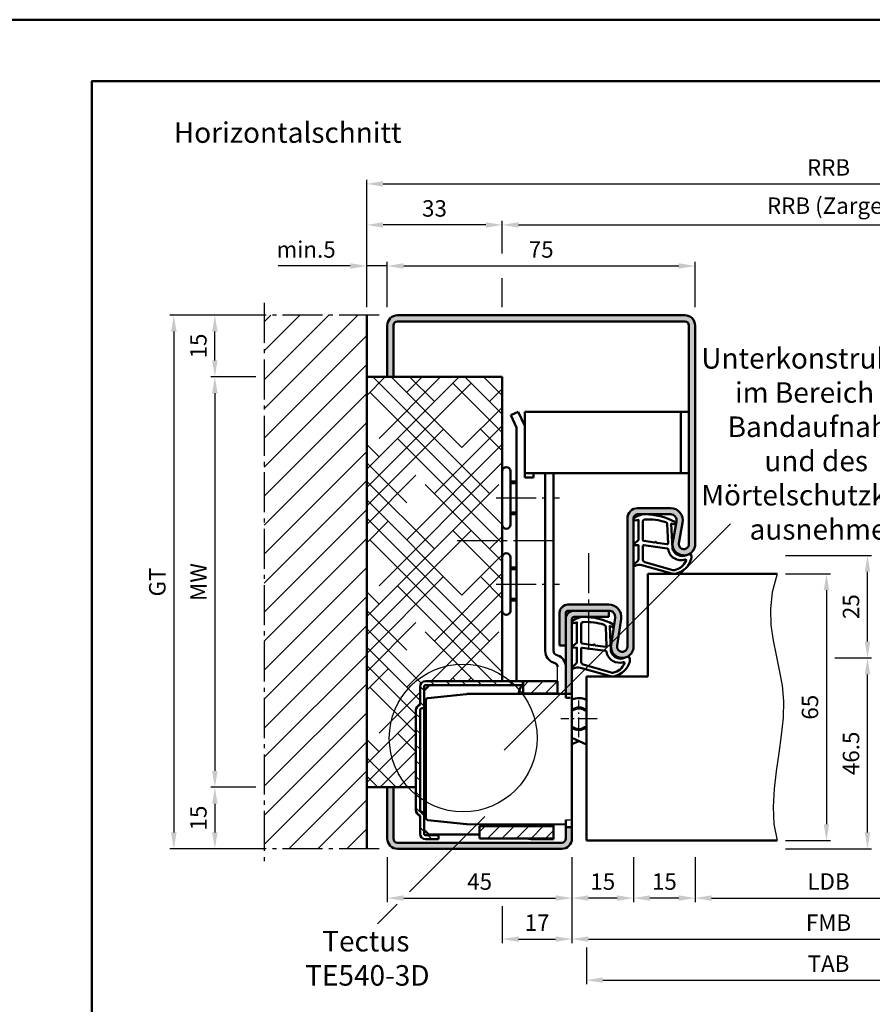
# Model space of a CAD drawing. Units: millimetres. Extents: x 0 to 3780, y -32 to 446.
# Drawn here: x 3162 to 3370, y 206 to 446 of the extents above; entities that cross this region are included whole.
import ezdxf

# ---------------------------------------------------------------- set-up
doc = ezdxf.new("R2010")
doc.units = ezdxf.units.MM
for name, pattern in [('AM_DIN_G_W050', [13.75, 9.75, -1.5, 1, -1.5]), ('AM_DIN_G_W050x2', [6.875, 4.75, -0.875, 0.375, -0.875]), ('Amconstr', [9999, 9999, 0])]:
    doc.linetypes.add(name, pattern=pattern)
doc.layers.add('A_ACHSEN', color=7, linetype='Continuous')
doc.layers.add('A_RUNDUNGEN', color=7, linetype='Continuous')
for name, color, linetype, lineweight in [('AM_0', 7, 'Continuous', 50), ('AM_1', 14, 'Continuous', 50), ('AM_4', 3, 'Continuous', 25), ('AM_5', 3, 'Continuous', 25), ('AM_6', 2, 'Continuous', 35), ('AM_7', 4, 'AM_DIN_G_W050', 25), ('AM_8', 1, 'Continuous', 25), ('AM_BOR', 7, 'Continuous', 50), ('AM_CL', 1, 'Amconstr', 25)]:
    doc.layers.add(name, color=color, linetype=linetype, lineweight=lineweight)
doc.layers.add('AM_12', color=7, linetype='Continuous', lineweight=50, plot=False)
doc.styles.get("Standard").update_dxf_attribs({"font": 'isocp.shx'})
doc.dimstyles.new('AM_DIN$0', dxfattribs={"dimtxt": 4, "dimasz": 4, "dimexe": 1, "dimexo": 2, "dimgap": 1.5, "dimtad": 1, "dimdsep": 46, "dimtxsty": 'Standard', "dimcen": 0, "dimclrd": 256, "dimclre": 256, "dimclrt": 2, "dimazin": 2, "dimtp": 0.1, "dimtm": 0.1, "dimtfac": 0.71, "dimtmove": 0, "dimatfit": 3, "dimfxl": 0, "dimlwd": -1, "dimlwe": -1, "dimarcsym": 0})
pattern_1 = [(45, (661.9997, 601.4875), (-1.767767, 1.767767), [])]

# ---------------------------------------------------------------- blocks, each defined once
blk = doc.blocks.new('DIN_A3_BOS')
at = {"layer": 'AM_12'}
blk.add_lwpolyline([(0, 0), (420, 0), (420, 297), (0, 297)], close=True, dxfattribs=at)
at = {"layer": 'AM_BOR'}
blk.add_lwpolyline([(20, 10), (410, 10), (410, 287), (20, 287)], close=True, dxfattribs=at)
blk = doc.blocks.new('*D263')
at = {"layer": 'AM_5', "linetype": 'ByBlock'}
for p, q in [((3220, 258.5), (3209, 258.5)), ((3210, 254.5), (3210, 247.5)), ((3220, 243.5), (3209, 243.5))]:
    blk.add_line(p, q, dxfattribs=at)
at = {"layer": 'AM_5'}
for points in [[(3209.33, 254.5), (3210.67, 254.5), (3210, 258.5)], [(3209.33, 247.5), (3210.67, 247.5), (3210, 243.5)]]:
    blk.add_solid(points, dxfattribs=at)
at = {"layer": 'Defpoints', "color": 0}
for p in [(3222, 258.5), (3210, 243.5), (3222, 243.5)]:
    blk.add_point(p, dxfattribs=at)
at = {"layer": 'AM_5', "color": 2, "insert": (3206.5, 251), "char_height": 4, "attachment_point": 5, "rotation": 90}
blk.add_mtext('15', dxfattribs=at)
blk = doc.blocks.new('*D283')
at = {"layer": 'AM_5', "linetype": 'ByBlock'}
for p, q in [((3349, 310.5), (3360, 310.5)), ((3359, 306.5), (3359, 249.5)), ((3349, 245.5), (3360, 245.5))]:
    blk.add_line(p, q, dxfattribs=at)
at = {"layer": 'AM_5'}
for points in [[(3358.33, 306.5), (3359.67, 306.5), (3359, 310.5)], [(3358.33, 249.5), (3359.67, 249.5), (3359, 245.5)]]:
    blk.add_solid(points, dxfattribs=at)
at = {"layer": 'Defpoints', "color": 0}
for p in [(3347, 310.5), (3347, 245.5), (3359, 245.5)]:
    blk.add_point(p, dxfattribs=at)
at = {"layer": 'AM_5', "color": 2, "insert": (3355.5, 278), "char_height": 4, "attachment_point": 5, "rotation": 90}
blk.add_mtext('65', dxfattribs=at)
blk = doc.blocks.new('*D264')
at = {"layer": 'AM_5', "linetype": 'ByBlock'}
for p, q in [((3361, 290), (3370, 290)), ((3369, 247.5), (3369, 286)), ((3349, 243.5), (3370, 243.5))]:
    blk.add_line(p, q, dxfattribs=at)
at = {"layer": 'AM_5'}
for points in [[(3368.33, 286), (3369.67, 286), (3369, 290)], [(3368.33, 247.5), (3369.67, 247.5), (3369, 243.5)]]:
    blk.add_solid(points, dxfattribs=at)
at = {"layer": 'Defpoints', "color": 0}
for p in [(3359, 290), (3369, 290), (3347, 243.5)]:
    blk.add_point(p, dxfattribs=at)
at = {"layer": 'AM_5', "color": 2, "insert": (3365.5, 266.75), "char_height": 4, "attachment_point": 5, "rotation": 90}
blk.add_mtext('46.5', dxfattribs=at)
blk = doc.blocks.new('*D265')
at = {"layer": 'AM_5', "linetype": 'ByBlock'}
for p, q in [((3349, 315), (3370, 315)), ((3369, 294), (3369, 311)), ((3361, 290), (3370, 290))]:
    blk.add_line(p, q, dxfattribs=at)
at = {"layer": 'AM_5'}
for points in [[(3368.33, 311), (3369.67, 311), (3369, 315)], [(3368.33, 294), (3369.67, 294), (3369, 290)]]:
    blk.add_solid(points, dxfattribs=at)
at = {"layer": 'Defpoints', "color": 0}
for p in [(3347, 315), (3369, 315), (3359, 290)]:
    blk.add_point(p, dxfattribs=at)
at = {"layer": 'AM_5', "color": 2, "insert": (3365.5, 302.5), "char_height": 4, "attachment_point": 5, "rotation": 90}
blk.add_mtext('25', dxfattribs=at)
blk = doc.blocks.new('*D266')
at = {"layer": 'AM_5', "linetype": 'ByBlock'}
for p, q in [((3297, 241.5), (3297, 220.5)), ((3422, 241.5), (3422, 220.5)), ((3301, 221.5), (3418, 221.5))]:
    blk.add_line(p, q, dxfattribs=at)
at = {"layer": 'AM_5'}
for points in [[(3301, 222.17), (3301, 220.83), (3297, 221.5)], [(3418, 222.17), (3418, 220.83), (3422, 221.5)]]:
    blk.add_solid(points, dxfattribs=at)
at = {"layer": 'Defpoints', "color": 0}
for p in [(3297, 243.5), (3422, 243.5), (3422, 221.5)]:
    blk.add_point(p, dxfattribs=at)
at = {"layer": 'AM_5', "color": 2, "insert": (3359.5, 225), "char_height": 4, "attachment_point": 5}
blk.add_mtext('FMB', dxfattribs=at)
blk = doc.blocks.new('*D267')
at = {"layer": 'AM_5', "linetype": 'ByBlock'}
for p, q in [((3252, 241.5), (3252, 230.5)), ((3297, 241.5), (3297, 230.5)), ((3256, 231.5), (3293, 231.5))]:
    blk.add_line(p, q, dxfattribs=at)
at = {"layer": 'AM_5'}
for points in [[(3256, 232.17), (3256, 230.83), (3252, 231.5)], [(3293, 232.17), (3293, 230.83), (3297, 231.5)]]:
    blk.add_solid(points, dxfattribs=at)
at = {"layer": 'Defpoints', "color": 0}
for p in [(3252, 243.5), (3297, 243.5), (3297, 231.5)]:
    blk.add_point(p, dxfattribs=at)
at = {"layer": 'AM_5', "color": 2, "insert": (3274.5, 235), "char_height": 4, "attachment_point": 5}
blk.add_mtext('45', dxfattribs=at)
blk = doc.blocks.new('*D269')
at = {"layer": 'AM_5', "linetype": 'ByBlock'}
for p, q in [((3297, 241.5), (3297, 230.5)), ((3312, 241.5), (3312, 230.5)), ((3308, 231.5), (3301, 231.5))]:
    blk.add_line(p, q, dxfattribs=at)
at = {"layer": 'AM_5'}
for points in [[(3301, 232.17), (3301, 230.83), (3297, 231.5)], [(3308, 232.17), (3308, 230.83), (3312, 231.5)]]:
    blk.add_solid(points, dxfattribs=at)
at = {"layer": 'Defpoints', "color": 0}
for p in [(3297, 243.5), (3312, 243.5), (3297, 231.5)]:
    blk.add_point(p, dxfattribs=at)
at = {"layer": 'AM_5', "color": 2, "insert": (3304.5, 235), "char_height": 4, "attachment_point": 5}
blk.add_mtext('15', dxfattribs=at)
blk = doc.blocks.new('*D270')
at = {"layer": 'AM_5', "linetype": 'ByBlock'}
for p, q in [((3312, 241.5), (3312, 230.5)), ((3327, 241.5), (3327, 230.5)), ((3323, 231.5), (3316, 231.5))]:
    blk.add_line(p, q, dxfattribs=at)
at = {"layer": 'AM_5'}
for points in [[(3316, 232.17), (3316, 230.83), (3312, 231.5)], [(3323, 232.17), (3323, 230.83), (3327, 231.5)]]:
    blk.add_solid(points, dxfattribs=at)
at = {"layer": 'Defpoints', "color": 0}
for p in [(3312, 243.5), (3327, 243.5), (3312, 231.5)]:
    blk.add_point(p, dxfattribs=at)
at = {"layer": 'AM_5', "color": 2, "insert": (3319.5, 235), "char_height": 4, "attachment_point": 5}
blk.add_mtext('15', dxfattribs=at)
blk = doc.blocks.new('*D258')
at = {"layer": 'AM_5', "linetype": 'ByBlock'}
for p, q in [((3327, 241.5), (3327, 230.5)), ((3392, 241.5), (3392, 230.5)), ((3331, 231.5), (3388, 231.5))]:
    blk.add_line(p, q, dxfattribs=at)
at = {"layer": 'AM_5'}
for points in [[(3331, 232.17), (3331, 230.83), (3327, 231.5)], [(3388, 232.17), (3388, 230.83), (3392, 231.5)]]:
    blk.add_solid(points, dxfattribs=at)
at = {"layer": 'Defpoints', "color": 0}
for p in [(3327, 243.5), (3392, 243.5), (3392, 231.5)]:
    blk.add_point(p, dxfattribs=at)
at = {"layer": 'AM_5', "color": 2, "insert": (3359.5, 235.03), "char_height": 4, "attachment_point": 5}
blk.add_mtext('LDB', dxfattribs=at)
blk = doc.blocks.new('*D259')
at = {"layer": 'AM_5', "linetype": 'ByBlock'}
for p, q in [((3300.5, 219.5), (3300.5, 210.5)), ((3418.5, 219.5), (3418.5, 210.5)), ((3304.5, 211.5), (3414.5, 211.5))]:
    blk.add_line(p, q, dxfattribs=at)
at = {"layer": 'AM_5'}
for points in [[(3304.5, 212.17), (3304.5, 210.83), (3300.5, 211.5)], [(3414.5, 212.17), (3414.5, 210.83), (3418.5, 211.5)]]:
    blk.add_solid(points, dxfattribs=at)
at = {"layer": 'Defpoints', "color": 0}
for p in [(3300.5, 221.5), (3418.5, 221.5), (3418.5, 211.5)]:
    blk.add_point(p, dxfattribs=at)
at = {"layer": 'AM_5', "color": 2, "insert": (3359.5, 215), "char_height": 4, "attachment_point": 5}
blk.add_mtext('TAB', dxfattribs=at)
blk = doc.blocks.new('*D282')
at = {"layer": 'AM_5', "linetype": 'ByBlock'}
for p, q in [((3252, 375.5), (3252, 386.5)), ((3327, 375.5), (3327, 386.5)), ((3256, 385.5), (3323, 385.5))]:
    blk.add_line(p, q, dxfattribs=at)
at = {"layer": 'AM_5'}
for points in [[(3256, 386.17), (3256, 384.83), (3252, 385.5)], [(3323, 386.17), (3323, 384.83), (3327, 385.5)]]:
    blk.add_solid(points, dxfattribs=at)
at = {"layer": 'Defpoints', "color": 0}
for p in [(3327, 385.5), (3252, 373.5), (3327, 373.5)]:
    blk.add_point(p, dxfattribs=at)
at = {"layer": 'AM_5', "color": 2, "insert": (3289.5, 389), "char_height": 4, "attachment_point": 5}
blk.add_mtext('75', dxfattribs=at)
blk = doc.blocks.new('*D260')
at = {"layer": 'AM_5', "linetype": 'ByBlock'}
for p, q in [((3220, 358.5), (3209, 358.5)), ((3210, 354.5), (3210, 262.5)), ((3220, 258.5), (3209, 258.5))]:
    blk.add_line(p, q, dxfattribs=at)
at = {"layer": 'AM_5'}
for points in [[(3209.33, 354.5), (3210.67, 354.5), (3210, 358.5)], [(3209.33, 262.5), (3210.67, 262.5), (3210, 258.5)]]:
    blk.add_solid(points, dxfattribs=at)
at = {"layer": 'Defpoints', "color": 0}
for p in [(3222, 358.5), (3210, 258.5), (3222, 258.5)]:
    blk.add_point(p, dxfattribs=at)
at = {"layer": 'AM_5', "color": 2, "insert": (3206.5, 308.5), "char_height": 4, "attachment_point": 5, "rotation": 90}
blk.add_mtext('MW', dxfattribs=at)
blk = doc.blocks.new('*D261')
at = {"layer": 'AM_5', "linetype": 'ByBlock'}
for p, q in [((3220, 373.5), (3209, 373.5)), ((3210, 362.5), (3210, 369.5)), ((3220, 358.5), (3209, 358.5))]:
    blk.add_line(p, q, dxfattribs=at)
at = {"layer": 'AM_5'}
for points in [[(3209.33, 369.5), (3210.67, 369.5), (3210, 373.5)], [(3209.33, 362.5), (3210.67, 362.5), (3210, 358.5)]]:
    blk.add_solid(points, dxfattribs=at)
at = {"layer": 'Defpoints', "color": 0}
for p in [(3210, 373.5), (3222, 373.5), (3222, 358.5)]:
    blk.add_point(p, dxfattribs=at)
at = {"layer": 'AM_5', "color": 2, "insert": (3206.5, 366), "char_height": 4, "attachment_point": 5, "rotation": 90}
blk.add_mtext('15', dxfattribs=at)
blk = doc.blocks.new('*D262')
at = {"layer": 'AM_5', "linetype": 'ByBlock'}
for p, q in [((3220, 373.5), (3199, 373.5)), ((3200, 369.5), (3200, 247.5)), ((3220, 243.5), (3199, 243.5))]:
    blk.add_line(p, q, dxfattribs=at)
at = {"layer": 'AM_5'}
for points in [[(3199.33, 369.5), (3200.67, 369.5), (3200, 373.5)], [(3199.33, 247.5), (3200.67, 247.5), (3200, 243.5)]]:
    blk.add_solid(points, dxfattribs=at)
at = {"layer": 'Defpoints', "color": 0}
for p in [(3222, 373.5), (3200, 243.5), (3222, 243.5)]:
    blk.add_point(p, dxfattribs=at)
at = {"layer": 'AM_5', "color": 2, "insert": (3196.49, 308.5), "char_height": 4, "attachment_point": 5, "rotation": 90}
blk.add_mtext('GT', dxfattribs=at)
blk = doc.blocks.new('*D248')
at = {"layer": 'AM_5', "linetype": 'ByBlock'}
for p, q in [((3297, 241.5), (3297, 220.5)), ((3280, 229.5), (3280, 220.5)), ((3284, 221.5), (3293, 221.5))]:
    blk.add_line(p, q, dxfattribs=at)
at = {"layer": 'AM_5'}
for points in [[(3284, 222.17), (3284, 220.83), (3280, 221.5)], [(3293, 222.17), (3293, 220.83), (3297, 221.5)]]:
    blk.add_solid(points, dxfattribs=at)
at = {"layer": 'Defpoints', "color": 0}
for p in [(3297, 243.5), (3280, 231.5), (3297, 221.5)]:
    blk.add_point(p, dxfattribs=at)
at = {"layer": 'AM_5', "color": 2, "insert": (3288.5, 225), "char_height": 4, "attachment_point": 5}
blk.add_mtext('17', dxfattribs=at)
blk = doc.blocks.new('*D276')
at = {"layer": 'AM_5', "linetype": 'ByBlock'}
for p, q in [((3280, 388.5), (3280, 396.5)), ((3439, 388.5), (3439, 396.5)), ((3284, 395.5), (3435, 395.5)), ((3280, 375.5), (3280, 382.5)), ((3439, 375.5), (3439, 382.5))]:
    blk.add_line(p, q, dxfattribs=at)
at = {"layer": 'AM_5'}
for points in [[(3284, 396.17), (3284, 394.83), (3280, 395.5)], [(3435, 396.17), (3435, 394.83), (3439, 395.5)]]:
    blk.add_solid(points, dxfattribs=at)
at = {"layer": 'Defpoints', "color": 0}
for p in [(3439, 395.5), (3280, 373.5), (3439, 373.5)]:
    blk.add_point(p, dxfattribs=at)
at = {"layer": 'AM_5', "color": 2, "insert": (3359.5, 399.67), "char_height": 4, "attachment_point": 5}
blk.add_mtext('RRB (Zarge)', dxfattribs=at)
blk = doc.blocks.new('*D277')
at = {"layer": 'AM_5', "linetype": 'ByBlock'}
for p, q in [((3247, 375.5), (3247, 386.5)), ((3252, 375.5), (3252, 386.5)), ((3243, 385.5), (3225.43, 385.5)), ((3252, 385.5), (3247, 385.5)), ((3256, 385.5), (3260, 385.5))]:
    blk.add_line(p, q, dxfattribs=at)
at = {"layer": 'AM_5'}
for points in [[(3243, 386.17), (3243, 384.83), (3247, 385.5)], [(3256, 386.17), (3256, 384.83), (3252, 385.5)]]:
    blk.add_solid(points, dxfattribs=at)
at = {"layer": 'Defpoints', "color": 0}
for p in [(3247, 385.5), (3247, 373.5), (3252, 373.5)]:
    blk.add_point(p, dxfattribs=at)
at = {"layer": 'AM_5', "color": 2, "insert": (3232.22, 389), "char_height": 4, "attachment_point": 5}
blk.add_mtext('min.5', dxfattribs=at)
blk = doc.blocks.new('*D280')
at = {"layer": 'AM_5', "linetype": 'ByBlock'}
for p, q in [((3247, 375.5), (3247, 406.5)), ((3251, 405.5), (3468, 405.5)), ((3472, 375.5), (3472, 406.5))]:
    blk.add_line(p, q, dxfattribs=at)
at = {"layer": 'AM_5'}
for points in [[(3251, 406.17), (3251, 404.83), (3247, 405.5)], [(3468, 406.17), (3468, 404.83), (3472, 405.5)]]:
    blk.add_solid(points, dxfattribs=at)
at = {"layer": 'Defpoints', "color": 0}
for p in [(3472, 405.5), (3247, 373.5), (3472, 373.5)]:
    blk.add_point(p, dxfattribs=at)
at = {"layer": 'AM_5', "color": 2, "insert": (3359.5, 409), "char_height": 4, "attachment_point": 5}
blk.add_mtext('RRB', dxfattribs=at)
blk = doc.blocks.new('*D281')
at = {"layer": 'AM_5', "linetype": 'ByBlock'}
for p, q in [((3247, 388.5), (3247, 396.5)), ((3280, 388.5), (3280, 396.5)), ((3276, 395.5), (3251, 395.5)), ((3247, 375.5), (3247, 382.5)), ((3280, 375.5), (3280, 382.5))]:
    blk.add_line(p, q, dxfattribs=at)
at = {"layer": 'AM_5'}
for points in [[(3251, 396.17), (3251, 394.83), (3247, 395.5)], [(3276, 396.17), (3276, 394.83), (3280, 395.5)]]:
    blk.add_solid(points, dxfattribs=at)
at = {"layer": 'Defpoints', "color": 0}
for p in [(3247, 395.5), (3247, 373.5), (3280, 373.5)]:
    blk.add_point(p, dxfattribs=at)
at = {"layer": 'AM_5', "color": 2, "insert": (3263.5, 399), "char_height": 4, "attachment_point": 5}
blk.add_mtext('33', dxfattribs=at)
blk = doc.blocks.new('TE540')
at = {"layer": 'AM_CL'}
h = blk.add_hatch(dxfattribs=at)
h.set_pattern_fill('_U', color=256, scale=2.7, angle=135, style=0, pattern_type=0)
h.set_pattern_definition([(135, (661.9997, 601.4875), (-1.909188, -1.909188), [])])
edge = h.paths.add_edge_path()
edge.add_arc((1439.5, 820.54), 3.3, 134.1844, 135.8156, ccw=False)
edge.add_line((1437.2, 822.9), (1437.2, 823.84))
edge.add_line((1437.2, 823.84), (1413.5, 823.84))
edge.add_arc((1413.5, 822.54), 1.3, 90, 180)
edge.add_line((1412.2, 822.54), (1412.2, 818.15))
edge.add_arc((1412.7, 816.74), 1.5, 109.4712, 180)
edge.add_line((1411.2, 816.74), (1411.2, 792.44))
edge.add_arc((1412.7, 792.44), 1.5, 180, 250.5288)
edge.add_line((1412.2, 791.02), (1412.2, 786.64))
edge.add_arc((1413.5, 786.64), 1.3, 180, 270)
edge.add_line((1413.5, 785.34), (1416.7, 785.34))
edge.add_line((1416.7, 785.34), (1416.7, 786.34))
edge.add_line((1416.7, 786.34), (1413.5, 786.34))
edge.add_arc((1413.5, 786.64), 0.3, 180, 270, ccw=False)
edge.add_line((1413.2, 786.64), (1413.2, 787.64))
edge.add_line((1413.2, 787.64), (1413.2, 791.94))
edge.add_line((1413.2, 791.94), (1412.7, 791.94))
edge.add_arc((1412.7, 792.44), 0.5, 180, 270, ccw=False)
edge.add_line((1412.2, 792.44), (1412.2, 816.74))
edge.add_arc((1412.7, 816.74), 0.5, 90, 180, ccw=False)
edge.add_line((1412.7, 817.24), (1413.2, 817.24))
edge.add_line((1413.2, 817.24), (1413.2, 822.54))
edge.add_arc((1413.5, 822.54), 0.3, 90, 180, ccw=False)
edge.add_line((1413.5, 822.84), (1414.51, 822.84))
edge.add_line((1414.51, 822.84), (1419.19, 822.84))
edge.add_line((1419.19, 822.84), (1437.13, 822.84))
h = blk.add_hatch(dxfattribs=at)
h.set_pattern_fill('_U', color=256, scale=2.5, angle=45, style=0, pattern_type=0)
h.set_pattern_definition(pattern_1)
h.paths.add_polyline_path([(1437.27, 820.84), (1439.5, 820.84), (1445.7, 820.84), (1445.7, 823.84), (1437.27, 823.84)])
h = blk.add_hatch(dxfattribs=at)
h.set_pattern_fill('_U', color=256, scale=2.5, angle=45, style=0, pattern_type=0)
h.set_pattern_definition(pattern_1)
h.paths.add_polyline_path([(1426.7, 788.54), (1426.7, 786.44), (1426.7, 785.54), (1433.7, 785.54), (1444.7, 785.54), (1444.7, 788.54), (1433.7, 788.54)])
at = {"color": 7, "linetype": 'Continuous'}
for p, q in [((1449.2, 809.99), (1452.7, 808.43)), ((1449.2, 808.46), (1450.91, 809.23))]:
    blk.add_line(p, q, dxfattribs=at)
for radius, start, end in [(5, 68.964, 109.9406), (2.75, 49.2587, 128.3222), (2.5, 44.1179, 133.0072), (2.5, 226.9928, 315.8821), (2.75, 231.6778, 310.7413)]:
    blk.add_arc((1450.91, 814.68), radius, start, end, dxfattribs=at)
at = {"layer": 'A_ACHSEN', "color": 7, "linetype": 'Continuous'}
for radius, start, end in [(5.1, 69.3954, 110.1689), (2.55, 45.2647, 131.9681), (2.55, 228.0319, 314.7353), (5.1, 250.4665, 258.4295)]:
    blk.add_arc((1450.91, 814.68), radius, start, end, dxfattribs=at)
at = {"layer": 'A_RUNDUNGEN', "color": 7, "linetype": 'Continuous'}
for p, q in [((1449.2, 816.56), (1449.2, 816.49)), ((1449.2, 812.87), (1449.2, 812.8)), ((1447.7, 790.07), (1448.7, 790.08))]:
    blk.add_line(p, q, dxfattribs=at)
for centre, start, end in [((1448.7, 819.24), 26.6707, 89.5), ((1448.7, 790.58), 270.5, 0)]:
    blk.add_arc(centre, 0.5, start, end, dxfattribs=at)
at = {"layer": 'AM_0'}
for p, q in [((1414.51, 822.84), (1413.2, 821.53)), ((1445.7, 823.84), (1413.5, 823.84)), ((1413.5, 822.84), (1437.13, 822.84)), ((1437.2, 822.9), (1437.2, 823.84)), ((1437.27, 820.84), (1437.27, 823.84)), ((1445.7, 823.84), (1445.7, 820.78)), ((1412.2, 818.15), (1412.2, 822.54)), ((1413.2, 786.64), (1413.2, 822.54)), ((1423.5, 820.7), (1414.05, 819.71)), ((1423.6, 820.71), (1436.21, 820.76)), ((1436.21, 820.76), (1439.32, 820.78)), ((1437.27, 820.84), (1445.7, 820.84)), ((1439.32, 820.78), (1447.7, 820.78)), ((1447.7, 820.74), (1449.2, 820.74)), ((1413.6, 808.26), (1413.6, 819.21)), ((1448.7, 819.74), (1447.7, 819.75)), ((1411.2, 816.74), (1411.2, 792.44)), ((1412.2, 816.74), (1412.2, 792.44)), ((1413.6, 796.46), (1413.6, 808.26)), ((1413.6, 790.51), (1413.6, 796.46)), ((1413.2, 791.94), (1412.7, 791.94)), ((1412.2, 791.02), (1412.2, 786.64)), ((1414.05, 790.01), (1423.5, 789.02)), ((1413.2, 787.64), (1414.51, 786.34)), ((1423.6, 789.02), (1447.7, 788.91)), ((1426.7, 788.54), (1444.71, 788.54)), ((1426.7, 788.54), (1426.7, 785.54)), ((1436.2, 788.69), (1436.2, 788.96)), ((1439.2, 788.95), (1439.2, 788.54)), ((1439.3, 788.95), (1439.3, 788.74)), ((1439.3, 788.74), (1444.2, 788.74)), ((1444.2, 788.74), (1444.2, 788.93)), ((1444.7, 785.34), (1444.72, 788.92)), ((1447.7, 788.24), (1449.2, 788.24)), ((1416.7, 786.34), (1413.5, 786.34)), ((1416.7, 785.34), (1413.5, 785.34)), ((1414.41, 786.44), (1426.7, 786.44)), ((1416.7, 785.34), (1416.7, 786.44)), ((1426.7, 785.54), (1444.7, 785.54))]:
    blk.add_line(p, q, dxfattribs=at)
at = {"layer": 'AM_0', "linetype": 'Continuous'}
for p, q in [((1413.2, 817.24), (1412.7, 817.24)), ((1436.2, 788.64), (1436.2, 788.69)), ((1444.7, 785.34), (1439.5, 785.34))]:
    blk.add_line(p, q, dxfattribs=at)
at = {"layer": 'AM_0'}
for centre, radius, start, end in [((1413.5, 822.54), 1.3, 90, 180), ((1413.5, 822.54), 0.3, 90, 180), ((1439.5, 820.54), 3.3, 132.5422, 176.0912), ((1423.6, 819.71), 1, 90.25, 96), ((1439.5, 820.54), 0.3, 90, 127.3359), ((1412.7, 816.74), 1.5, 109.4712, 180), ((1414.1, 819.21), 0.5, 96, 180), ((1412.7, 792.44), 1.5, 180, 250.5288), ((1412.7, 792.44), 0.5, 180, 270), ((1414.1, 790.51), 0.5, 180, 264), ((1423.6, 790.02), 1, 264, 269.75), ((1413.5, 786.64), 1.3, 180, 270), ((1413.5, 786.64), 0.3, 180, 270)]:
    blk.add_arc(centre, radius, start, end, dxfattribs=at)
at = {"layer": 'AM_0', "linetype": 'Continuous'}
for centre, radius, start, end in [((1412.7, 816.74), 0.5, 90, 180), ((1439.5, 788.64), 3.3, 180, 181.8161), ((1439.5, 788.64), 3.3, 250.5329, 270)]:
    blk.add_arc(centre, radius, start, end, dxfattribs=at)
at = {"layer": 'AM_7', "linetype": 'AM_DIN_G_W050x2'}
for p, q in [((1450.91, 810.23), (1450.91, 819.13)), ((1455.35, 814.68), (1446.46, 814.68))]:
    blk.add_line(p, q, dxfattribs=at)

msp = doc.modelspace()

# ---------------------------------------------------------------- hatches: boundary and pattern name
at = {"layer": 'AM_8'}
h = msp.add_hatch(dxfattribs=at)
h.set_pattern_fill('_U', color=256, scale=5, angle=45, pattern_type=0)
h.set_pattern_definition([(45, (1245, 0), (-3.535534, 3.535534), [])])
h.paths.add_polyline_path([(3222, 243.5), (3247, 243.5), (3247, 373.5), (3222, 373.5)])
h = msp.add_hatch(color=256, dxfattribs=at)
h.dxf.hatch_style = 1
h.paths.add_polyline_path([(3324.5, 372, -0.4142136), (3325.5, 371), (3325.5, 317.75, -1.0968549), (3323.021, 317.979), (3323.949, 322.949, 0.4693847), (3321, 326.5), (3313, 326.5, 0.4142136), (3310.5, 324), (3310.5, 292.75, -1.0753541), (3308.013, 292.931), (3308.983, 299.566, 0.4574018), (3306.015, 303), (3296, 303, 0.4142136), (3294, 301), (3294, 293), (3295.5, 293), (3295.5, 301, -0.4142136), (3296, 301.5), (3306.015, 301.5, -0.4574018), (3307.499, 299.783), (3306.529, 293.148, 1.0753541), (3312, 292.75), (3312, 324, -0.4142136), (3313, 325), (3321, 325, -0.4693847), (3322.475, 323.225), (3321.547, 318.255, 1.0968549), (3327, 317.75), (3327, 371, 0.4142136), (3324.5, 373.5), (3254.5, 373.5, 0.4142136), (3252, 371), (3252, 358.5), (3253.5, 358.5), (3253.5, 371, -0.4142136), (3254.5, 372)])
h = msp.add_hatch(dxfattribs=at)
h.set_pattern_fill('HOUND', color=256, scale=2, angle=45)
h.set_pattern_definition([(45, (630, 0), (6.735192, 11.22532), [50.8, -25.4]), (135, (630, 0), (6.735192, -11.22532), [50.8, -25.4])])
h.paths.add_polyline_path([(3280, 358.5), (3247, 358.5), (3247, 258.5), (3259, 258.5), (3259, 277.25, -0.3178372), (3260, 278.664), (3260, 283.05, -0.4142136), (3261.3, 284.35), (3280, 284.35)])
h = msp.add_hatch(color=256, dxfattribs=at)
h.dxf.hatch_style = 1
h.paths.add_polyline_path([(3297, 299.5, -0.4142136), (3297.5, 300), (3306, 300), (3306, 301.5), (3297.5, 301.5, 0.4142136), (3295.5, 299.5), (3295.5, 281.25), (3297, 281.25)])
h = msp.add_hatch(color=256, dxfattribs=at)
h.dxf.hatch_style = 1
h.paths.add_polyline_path([(3253.5, 258.5), (3252, 258.5), (3252, 246, 0.4142136), (3254.5, 243.5), (3294.5, 243.5, 0.4142136), (3297, 246), (3297, 248.75), (3295.5, 248.75), (3295.5, 246, -0.4142136), (3294.5, 245), (3254.5, 245, -0.4142136), (3253.5, 246)])

# ---------------------------------------------------------------- linework, layer by layer
msp.add_line((3293.5, 281.289), (3293.5, 287.807))
at = {"layer": 'AM_0'}
for p, q in [((3247, 243.5), (3247, 373.5)), ((3254.5, 373.5), (3324.5, 373.5)), ((3254.5, 372), (3324.5, 372)), ((3252, 358.5), (3252, 371)), ((3253.5, 358.5), (3253.5, 371)), ((3325.5, 371), (3325.5, 317.75)), ((3327, 317.75), (3327, 371)), ((3280, 358.5), (3247, 358.5)), ((3280, 358.5), (3280, 284.35)), ((3282.072, 349.143), (3283.879, 350)), ((3282.072, 349.143), (3283.5, 346.13)), ((3283.879, 350), (3285.5, 346.58)), ((3285.5, 350), (3325.5, 350)), ((3285.5, 334), (3285.5, 350)), ((3323.5, 335), (3323.5, 350)), ((3283.5, 346.13), (3283.5, 284.35)), ((3282, 322.5), (3282, 335.5)), ((3285.5, 335), (3325.5, 335)), ((3285.5, 334), (3287.6, 334)), ((3287.6, 334), (3287.6, 335)), ((3290.5, 335), (3290.5, 291.7)), ((3292.5, 291.7), (3292.5, 335)), ((3282, 333), (3283.5, 333)), ((3321, 326.5), (3313, 326.5)), ((3282, 325), (3283.5, 325)), ((3310.5, 292.75), (3310.5, 324)), ((3312, 324), (3312, 292.75)), ((3321, 325), (3313, 325)), ((3321.547, 318.255), (3322.475, 323.225)), ((3323.021, 317.979), (3323.949, 322.949)), ((3282, 301.5), (3282, 314.5)), ((3282, 312), (3283.5, 312)), ((3315.5, 310.5), (3347, 310.5)), ((3315.5, 310.5), (3315.5, 285.5)), ((3282, 304), (3283.5, 304)), ((3306.015, 303), (3296, 303)), ((3294, 301), (3294, 293)), ((3295.5, 301), (3295.5, 280.264)), ((3306.015, 301.5), (3296, 301.5)), ((3297.5, 300), (3306, 300)), ((3306, 301.5), (3306, 300)), ((3297, 246), (3297, 299.5)), ((3307.499, 299.783), (3306.529, 293.148)), ((3308.983, 299.566), (3308.013, 292.931)), ((3294, 293), (3295.5, 293)), ((3293.526, 290.627), (3293.158, 290.761)), ((3292.842, 288.747), (3292.474, 288.881)), ((3300.5, 285.5), (3300.5, 245.5)), ((3300.5, 285.5), (3315.5, 285.5)), ((3259, 258.5), (3247, 258.5)), ((3252, 258.5), (3252, 246)), ((3253.5, 258.5), (3253.5, 246)), ((3295.5, 250.584), (3295.5, 246)), ((3254.5, 245), (3294.5, 245)), ((3300.5, 245.5), (3347, 245.5)), ((3254.5, 243.5), (3294.5, 243.5))]:
    msp.add_line(p, q, dxfattribs=at)
for centre, radius, start, end in [((3254.5, 371), 2.5, 90, 180), ((3254.5, 371), 1, 90, 180), ((3324.5, 371), 2.5, 0, 90), ((3324.5, 371), 1, 0, 90), ((3281, 335.5), 1, 0, 180), ((3313, 324), 2.5, 90, 180), ((3321, 323.5), 3, 349.42142, 90), ((3313, 324), 1, 90, 180), ((3321, 323.5), 1.5, 349.42142, 90), ((3281, 322.5), 1, 180, 0), ((3324.25, 317.75), 2.75, 169.42142, 0), ((3324.25, 317.75), 1.25, 169.42142, 0), ((3281, 314.5), 1, 0, 180), ((3296, 301), 2, 90, 180), ((3306.015, 300), 3, 351.68224, 90), ((3281, 301.5), 1, 180, 0), ((3297.5, 299.5), 2, 90, 180), ((3296, 301), 0.5, 90, 180), ((3297.5, 299.5), 0.5, 90, 180), ((3306.015, 300), 1.5, 351.68224, 90), ((3309.25, 292.75), 2.75, 171.68224, 0), ((3309.25, 292.75), 1.25, 171.68224, 0), ((3293.5, 291.7), 3, 180, 250), ((3293.5, 291.7), 1, 180, 250), ((3292.5, 287.807), 3, 0, 70), ((3292.5, 287.807), 1, 0, 70), ((3254.5, 246), 2.5, 180, 270), ((3254.5, 246), 1, 180, 270), ((3294.5, 246), 1, 270, 0), ((3294.5, 246), 2.5, 270, 0)]:
    msp.add_arc(centre, radius, start, end, dxfattribs=at)
at = {"layer": 'AM_1'}
for p, q in [((3282, 332.6), (3283.5, 332.6)), ((3282, 325.4), (3283.5, 325.4)), ((3282, 311.6), (3283.5, 311.6)), ((3282, 304.4), (3283.5, 304.4))]:
    msp.add_line(p, q, dxfattribs=at)
for points in [[(3312.15, 324.05, 0.8225617), (3312.353, 323.498), (3313.203, 323.672), (3313.203, 318.705), (3312.081, 317.831, 0.7467354), (3312.176, 317.509), (3313.203, 317.494), (3313.203, 314.044, -0.2039215), (3313.049, 313.684), (3312.062, 312.738, 0.8105302), (3312.269, 312.406), (3312.368, 312.441, -0.1645), (3314.042, 312.63), (3321.348, 310.542, 0.0661149), (3322.195, 310.517, 0.2820378), (3326.057, 314.172, 0.1590275), (3325.959, 315.215, 0.3764163), (3325.718, 315.324), (3324.301, 314.845, -0.3762127), (3321.486, 316.64), (3321.206, 322.754), (3321.828, 322.578, 0.7987948), (3322.035, 323.185, 0.1245897), (3314.761, 324.993, 0.1623187)], [(3314.253, 323.255), (3314.253, 318.797, 0.3782425), (3314.515, 318.499), (3317.172, 318.129, 0.236068), (3317.257, 318.159), (3317.361, 318.267, -0.5), (3317.519, 318.247), (3317.594, 318.116, 0.236068), (3317.668, 318.067), (3320.23, 317.715, 0.4511235), (3320.399, 317.864), (3320.214, 322.619, 0.3316729), (3319.857, 323.098, 0.0849517), (3314.751, 323.755, 0.4135048)], [(3314.253, 317.27), (3314.253, 314.058, 0.3015522), (3314.711, 313.367), (3321.568, 311.419, 0.0278584), (3321.99, 311.394, 0.2581461), (3324.804, 313.749, 0.6319644), (3324.54, 313.983, -0.4552489), (3320.399, 316.507, 0.3823944), (3320.224, 316.708), (3314.505, 317.493, 0.4511235)], [(3297.15, 299.05, 0.8225617), (3297.353, 298.498), (3298.203, 298.672), (3298.203, 293.705), (3297.081, 292.831, 0.7467354), (3297.176, 292.509), (3298.203, 292.494), (3298.203, 289.044, -0.2039215), (3298.049, 288.684), (3297.062, 287.738, 0.8105302), (3297.269, 287.406), (3297.368, 287.441, -0.1645), (3299.042, 287.63), (3306.348, 285.542, 0.0661149), (3307.195, 285.517, 0.2820378), (3311.057, 289.172, 0.1590275), (3310.959, 290.215, 0.3764163), (3310.718, 290.324), (3309.301, 289.845, -0.3762127), (3306.486, 291.64), (3306.206, 297.754), (3306.828, 297.578, 0.7987948), (3307.035, 298.185, 0.1245897), (3299.761, 299.993, 0.1623187)], [(3299.253, 298.255), (3299.253, 293.797, 0.3782425), (3299.515, 293.499), (3302.172, 293.129, 0.236068), (3302.257, 293.159), (3302.361, 293.267, -0.5), (3302.519, 293.247), (3302.594, 293.116, 0.236068), (3302.668, 293.067), (3305.23, 292.715, 0.4511235), (3305.399, 292.864), (3305.214, 297.619, 0.3316729), (3304.857, 298.098, 0.0849517), (3299.751, 298.755, 0.4135048)], [(3299.253, 292.27), (3299.253, 289.058, 0.3015522), (3299.711, 288.367), (3306.568, 286.419, 0.0278584), (3306.99, 286.394, 0.2581461), (3309.804, 288.749, 0.6319644), (3309.54, 288.983, -0.4552489), (3305.399, 291.507, 0.3823944), (3305.224, 291.708), (3299.505, 292.493, 0.4511235)]]:
    msp.add_lwpolyline(points, format="xyb", close=True, dxfattribs=at)
at = {"layer": 'AM_4'}
for p, q in [((3280.5, 267.5), (3335.654, 322.654)), ((3257.416, 233), (3275.809, 251.393)), ((3249.646, 225.23), (3254.416, 230))]:
    msp.add_line(p, q, dxfattribs=at)
msp.add_lwpolyline([(3347, 310.5), (3345.793, 306.055), (3345.34, 301.923), (3345.464, 298.028), (3345.986, 294.292), (3346.73, 290.642), (3347.517, 286.999), (3348.169, 283.289), (3348.51, 279.435), (3348.416, 275.383), (3347.986, 271.167), (3347.375, 266.841), (3346.737, 262.46), (3346.226, 258.081), (3345.997, 253.758), (3346.204, 249.546), (3347, 245.5)], dxfattribs=at)
msp.add_circle((3270.5, 270.5), 18, dxfattribs=at)
at = {"layer": 'AM_7'}
for p, q in [((3222, 376.5), (3222, 240.5)), ((3250, 373.5), (3219, 373.5)), ((3278.5, 329), (3294, 329)), ((3292.5, 318.5), (3267.5, 318.5)), ((3301, 315.5), (3301, 290.5)), ((3278.5, 308), (3294, 308)), ((3250, 243.5), (3219, 243.5))]:
    msp.add_line(p, q, dxfattribs=at)

# ---------------------------------------------------------------- block references
at = {"layer": 'AM_0', "lineweight": 0, "xscale": 1.5, "yscale": 1.5, "zscale": 1.5}
msp.add_blockref('DIN_A3_BOS', (3150, 0), dxfattribs=at)
at = {"layer": 'AM_0'}
msp.add_blockref('TE540', (1847.799, -539.488), dxfattribs=at)

# ---------------------------------------------------------------- texts
at = {"layer": 'AM_0', "insert": (3200, 420.5), "char_height": 5, "width": 55, "attachment_point": 1}
msp.add_mtext('Horizontalschnitt', dxfattribs=at)
at = {"layer": 'AM_6', "char_height": 5, "attachment_point": 1}
for s, insert, width in [('{\\W1.95157;\\C2; \\W1;Unterkonstruktion \\P{\\W5.374999; }im Bereich der \\P{\\W4.204695; }Bandaufnahmen\\P\\W5.0236;  \\W1;und des \\PMörtelschutzkastens \\P{\\W7.70157; }ausnehmen}', (3328.5, 365.5), 62), ('{\\W2.717495; }Tectus\\P{\\W0.428807; }TE540-3D', (3232, 223.5), 30)]:
    msp.add_mtext(s, dxfattribs=dict(at, insert=insert, width=width))

# ---------------------------------------------------------------- dimensions: what is measured, and where the dimension line sits
at = {"layer": 'AM_5'}
for base, p1, p2, text, picture, middle in [((3472, 405.5), (3247, 373.5), (3472, 373.5), 'RRB', '*D280', (3359.5, 409)), ((3439, 395.5), (3280, 373.5), (3439, 373.5), 'RRB (Zarge)', '*D276', (3359.5, 399.672)), ((3247, 385.5), (3252, 373.5), (3247, 373.5), 'min.<>', '*D277', (3232.217, 389)), ((3422, 221.5), (3297, 243.5), (3422, 243.5), 'FMB', '*D266', (3359.5, 225)), ((3392, 231.5), (3327, 243.5), (3392, 243.5), 'LDB', '*D258', (3359.5, 235.028)), ((3418.5, 211.5), (3300.5, 221.5), (3418.5, 221.5), 'TAB', '*D259', (3359.5, 215))]:
    dim = msp.add_linear_dim(base=base, p1=p1, p2=p2, text=text, dimstyle='AM_DIN$0', dxfattribs=at)
    dim.commit()
    dim.dimension.update_dxf_attribs({"geometry": picture, "text_midpoint": middle})
for base, p1, p2, angle, picture, middle in [((3247, 395.5), (3280, 373.5), (3247, 373.5), 0, '*D281', (3263.5, 399)), ((3210, 373.5), (3222, 358.5), (3222, 373.5), 90, '*D261', (3206.5, 366)), ((3369, 315), (3359, 290), (3347, 315), 90, '*D265', (3365.5, 302.5)), ((3359, 245.5), (3347, 310.5), (3347, 245.5), 90, '*D283', (3355.5, 278)), ((3369, 290), (3347, 243.5), (3359, 290), 90, '*D264', (3365.5, 266.75)), ((3210, 243.5), (3222, 258.5), (3222, 243.5), 90, '*D263', (3206.5, 251))]:
    dim = msp.add_linear_dim(base=base, p1=p1, p2=p2, angle=angle, dimstyle='AM_DIN$0', dxfattribs=at)
    dim.commit()
    dim.dimension.update_dxf_attribs({"geometry": picture, "text_midpoint": middle})
for base, p1, p2, picture, middle in [((3327, 385.5), (3252, 373.5), (3327, 373.5), '*D282', (3289.5, 389)), ((3297, 231.5), (3252, 243.5), (3297, 243.5), '*D267', (3274.5, 235)), ((3297, 221.5), (3280, 231.5), (3297, 243.5), '*D248', (3288.5, 225)), ((3297, 231.5), (3312, 243.5), (3297, 243.5), '*D269', (3304.5, 235)), ((3312, 231.5), (3327, 243.5), (3312, 243.5), '*D270', (3319.5, 235))]:
    dim = msp.add_linear_dim(base=base, p1=p1, p2=p2, dimstyle='AM_DIN$0', dxfattribs=at)
    dim.commit()
    dim.dimension.update_dxf_attribs({"geometry": picture, "text_midpoint": middle})
for base, p1, p2, text, picture, middle in [((3200, 243.5), (3222, 373.5), (3222, 243.5), 'GT', '*D262', (3196.493, 308.5)), ((3210, 258.5), (3222, 358.5), (3222, 258.5), 'MW', '*D260', (3206.5, 308.5))]:
    dim = msp.add_linear_dim(base=base, p1=p1, p2=p2, angle=90, text=text, dimstyle='AM_DIN$0', dxfattribs=at)
    dim.commit()
    dim.dimension.update_dxf_attribs({"geometry": picture, "text_midpoint": middle})

doc.saveas('drawing.dxf')
